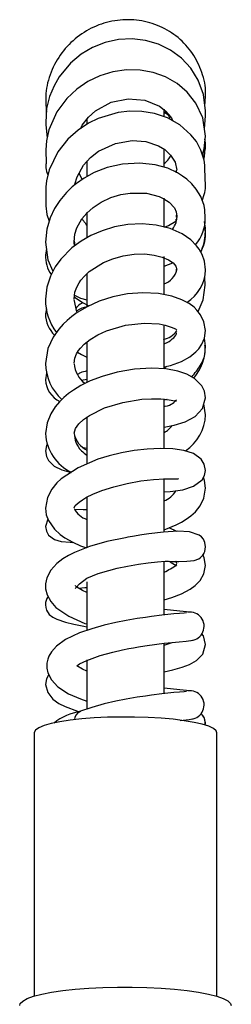
# Model space of a CAD drawing. Units: millimetres. Extents: x 3937.974 to 3938.668, y 1657.157 to 1657.676.
# Drawn here: x 3938.171 to 3938.208, y 1657.502 to 1657.675 of the extents above; entities that cross this region are included whole.
import ezdxf

# ---------------------------------------------------------------- set-up
doc = ezdxf.new("R2010")
doc.units = ezdxf.units.MM
doc.layers.add('SANINDUSA', color=3, linetype='Continuous')

msp = doc.modelspace()

# ---------------------------------------------------------------- linework, layer by layer
at = {"layer": 'SANINDUSA'}
for p, q in [((3938.203202284281, 1657.661225766323), (3938.203176350848, 1657.66152554517)), ((3938.203102387846, 1657.659445169929), (3938.203202284281, 1657.661225766323)), ((3938.175338639401, 1657.658224482495), (3938.175267225739, 1657.656157054897)), ((3938.195953945835, 1657.657747717435), (3938.195953945835, 1657.658902099501)), ((3938.196561066226, 1657.657999413265), (3938.195953945835, 1657.658337757067)), ((3938.203203137845, 1657.657745748832), (3938.20320248943, 1657.658619720884)), ((3938.175267225739, 1657.656157054897), (3938.175488197064, 1657.653916575102)), ((3938.182454100026, 1657.657309210591), (3938.182454100026, 1657.656347997214)), ((3938.203009220595, 1657.655450570733), (3938.203203946994, 1657.657758313555)), ((3938.203201746464, 1657.652865733921), (3938.203131802738, 1657.653471870658)), ((3938.175244003094, 1657.651797010124), (3938.175308283886, 1657.649405042479)), ((3938.195953945835, 1657.648887932197), (3938.195953945835, 1657.651987492355)), ((3938.182454100026, 1657.649861252354), (3938.182454100026, 1657.647250299719)), ((3938.18162510175, 1657.646602548225), (3938.181073393698, 1657.647682349607)), ((3938.203133663266, 1657.646339458854), (3938.203074790516, 1657.649135979547)), ((3938.175296018684, 1657.645332520914), (3938.175249395293, 1657.641970093814)), ((3938.195953945835, 1657.638221917976), (3938.195953945835, 1657.643330382293)), ((3938.182454100026, 1657.640874294733), (3938.182454100026, 1657.636515921554)), ((3938.203150332157, 1657.639833213506), (3938.203057661096, 1657.641258952224)), ((3938.198203945644, 1657.640095352128), (3938.198065075279, 1657.639306501082)), ((3938.20320167375, 1657.638044488342), (3938.203040945693, 1657.639222297407)), ((3938.203165947551, 1657.637600891062), (3938.203202421816, 1657.638035920545)), ((3938.18027774616, 1657.634942729619), (3938.180204634429, 1657.635603661867)), ((3938.17536665736, 1657.634483707625), (3938.175205943031, 1657.633364530415)), ((3938.195953945835, 1657.626538660659), (3938.195953945835, 1657.633081668181)), ((3938.195953945835, 1657.631400012722), (3938.197470185447, 1657.632020516233)), ((3938.182454100026, 1657.630116202555), (3938.182454100026, 1657.624403868748)), ((3938.203159347667, 1657.628064608919), (3938.203056294014, 1657.629474212283)), ((3938.175362138992, 1657.623937880922), (3938.175203995975, 1657.623037112193)), ((3938.195953945835, 1657.613551586157), (3938.195953945835, 1657.621107408669)), ((3938.182454100026, 1657.618158658326), (3938.182454100026, 1657.611024860188)), ((3938.203202723988, 1657.617415160995), (3938.203002623856, 1657.618770894216)), ((3938.181514657224, 1657.611451171941), (3938.182454100026, 1657.611616051302)), ((3938.195936494626, 1657.607916733909), (3938.196208225652, 1657.608059378296)), ((3938.195953945835, 1657.599454160498), (3938.195953945835, 1657.6081498016)), ((3938.203202011793, 1657.605371890657), (3938.202915181967, 1657.607302422148)), ((3938.182454100026, 1657.605031807814), (3938.182454100026, 1657.596785214674)), ((3938.182454100026, 1657.599470323476), (3938.181898071414, 1657.599565868403)), ((3938.195953945835, 1657.584851315936), (3938.195953945835, 1657.594197125998)), ((3938.182454100026, 1657.590986202369), (3938.182454100026, 1657.58207340554)), ((3938.198190561236, 1657.584931080938), (3938.196848505672, 1657.585556827825)), ((3938.195953945835, 1657.57683864572), (3938.195953945835, 1657.579708707117)), ((3938.195953945835, 1657.570284244729), (3938.195953945835, 1657.57683864572)), ((3938.182454100026, 1657.576112462811), (3938.182454100026, 1657.56757480106)), ((3938.195953945835, 1657.556496936186), (3938.195953945835, 1657.565323039622)), ((3938.195953945835, 1657.565123964284), (3938.196133470663, 1657.56506314557)), ((3938.182454100026, 1657.562419754593), (3938.182454100026, 1657.553787492518)), ((3938.203147715963, 1657.550974985882), (3938.203159517334, 1657.551478522411)), ((3938.173203956917, 1657.549621288255), (3938.173203956917, 1657.503470798108)), ((3938.205203956917, 1657.503470798108), (3938.205203956917, 1657.549621288255))]:
    msp.add_line(p, q, dxfattribs=at)
at = {"layer": 'SANINDUSA', "flags": 128}
for points in [[(3938.20320248943, 1657.658619720884), (3938.202854487263, 1657.661489386343), (3938.201939255582, 1657.664005483391), (3938.20063276577, 1657.666109951525), (3938.199004057924, 1657.667864821582), (3938.197095793866, 1657.669272498275), (3938.194986808833, 1657.670310547426), (3938.192730794226, 1657.670970829007), (3938.190373037478, 1657.671241919743), (3938.187983334178, 1657.671118632834), (3938.185647229536, 1657.670602897998), (3938.183457022074, 1657.669729569179), (3938.181463844106, 1657.668545926275), (3938.179600248331, 1657.666990899429), (3938.177621273972, 1657.664597729598), (3938.176705790798, 1657.663012701114), (3938.175939262603, 1657.661149899291), (3938.175406382973, 1657.65901792084), (3938.175338639401, 1657.658224482495)], [(3938.203203314129, 1657.654197772019), (3938.202705757492, 1657.65740930772), (3938.201514614113, 1657.659990291909), (3938.199999254492, 1657.661924633776), (3938.198228868016, 1657.663435814708), (3938.196215472578, 1657.664592632955), (3938.194035603516, 1657.665373265069), (3938.191743664442, 1657.665784487745), (3938.189382924053, 1657.665823986886), (3938.187016597827, 1657.665489521749), (3938.184726054404, 1657.664793335347), (3938.182603131986, 1657.663766764966), (3938.180695090559, 1657.662455220188), (3938.178956159106, 1657.660816891834), (3938.177218846806, 1657.658472388693), (3938.175802938108, 1657.655293285413), (3938.17536816289, 1657.653391533046), (3938.175244003094, 1657.651797010124)], [(3938.181372705913, 1657.655554688702), (3938.181632561314, 1657.656098713142), (3938.182757385556, 1657.657531752017), (3938.183950917788, 1657.658607491053), (3938.186700656133, 1657.660129410114), (3938.189679485513, 1657.66076031323), (3938.192600554372, 1657.660512083542), (3938.195172806077, 1657.659429275838), (3938.196235056246, 1657.658600678533), (3938.197173362386, 1657.657502706157), (3938.197499722659, 1657.656843055153)], [(3938.203074790516, 1657.649135979547), (3938.202981842165, 1657.649986320897), (3938.202406123563, 1657.651746924521), (3938.201594279944, 1657.653230261747), (3938.200656201944, 1657.654442539913), (3938.198682898966, 1657.656181556426), (3938.196536251539, 1657.657381719524), (3938.194298805366, 1657.658142933242), (3938.192076779738, 1657.658510697485), (3938.189941774719, 1657.658550151015), (3938.187932630406, 1657.658321362697), (3938.184416582453, 1657.657270393073), (3938.182741883581, 1657.656443769137), (3938.180949774178, 1657.655265446523), (3938.179146205499, 1657.653666792042), (3938.177362409744, 1657.651421412738), (3938.175858896561, 1657.64827636501), (3938.175382804479, 1657.646362654957), (3938.175296018684, 1657.645332520914)], [(3938.195884266985, 1657.658874308084), (3938.196784630524, 1657.657710412873), (3938.196945486602, 1657.657367352648)], [(3938.180353579395, 1657.645738554009), (3938.180357533445, 1657.645777056885), (3938.180739887659, 1657.647079155232), (3938.181862446271, 1657.649109466421), (3938.183084209732, 1657.650467975425), (3938.1844573258, 1657.651538200443), (3938.187476733555, 1657.652931534704), (3938.190379746707, 1657.653412199925), (3938.192760374876, 1657.6532383781), (3938.194962737718, 1657.652512073298), (3938.196071985789, 1657.651838406656), (3938.197092599232, 1657.650890083344), (3938.197878339252, 1657.649614890566), (3938.198159493401, 1657.648234881253)], [(3938.202664511354, 1657.650956749459), (3938.202978015258, 1657.651984739397), (3938.203203522775, 1657.654165406366)], [(3938.202913579388, 1657.650195075125), (3938.203023207264, 1657.650647550683), (3938.203201652596, 1657.652871830561)], [(3938.203057661096, 1657.641258952224), (3938.202956551608, 1657.64204610604), (3938.202356050596, 1657.643639818793), (3938.2015918438, 1657.644890812182), (3938.200811232389, 1657.645823248861), (3938.199931069071, 1657.64664344937), (3938.199191960547, 1657.647203462506), (3938.198291980022, 1657.647766561932), (3938.196583875061, 1657.648560432844), (3938.194398060279, 1657.649180604534), (3938.191717921869, 1657.649481515715), (3938.18868866976, 1657.649302190138), (3938.185976242792, 1657.648686806156), (3938.183740031113, 1657.64781427425), (3938.181980262484, 1657.646850273048), (3938.18065586201, 1657.645926502929), (3938.179885851351, 1657.645291137725), (3938.178875952733, 1657.644317924788), (3938.177702046701, 1657.642915324687), (3938.176809072184, 1657.641540468619), (3938.176011272567, 1657.639865857451), (3938.175431387421, 1657.637887964744), (3938.175205015436, 1657.635631735353)], [(3938.180204162125, 1657.635676263425), (3938.180349711473, 1657.636992543683), (3938.180692020383, 1657.638106168966), (3938.181582293224, 1657.639710984374), (3938.182426966187, 1657.640713773003), (3938.183527880688, 1657.641693555311), (3938.184946030031, 1657.642630603314), (3938.186651923496, 1657.643430953103), (3938.188391621048, 1657.643960919344), (3938.190043011818, 1657.644229309639), (3938.192870731596, 1657.644181995547), (3938.195075693524, 1657.643620665691), (3938.195934066304, 1657.643225293506), (3938.196858096833, 1657.642615660798), (3938.197770389332, 1657.641611806949), (3938.198077544591, 1657.640946243798), (3938.198202862121, 1657.640167979429)], [(3938.175249395293, 1657.641970093814), (3938.175434499323, 1657.640439324829), (3938.175842512995, 1657.63929024635)], [(3938.196044745249, 1657.638256082273), (3938.196709307938, 1657.638513640774), (3938.198024119833, 1657.639282550109)], [(3938.203201599004, 1657.630786862043), (3938.203016335637, 1657.632285354817), (3938.202586748338, 1657.633479136768), (3938.202079117428, 1657.634371397357), (3938.201617747697, 1657.63499013607), (3938.200622669161, 1657.636000303619), (3938.199124672463, 1657.637055694111), (3938.197012667823, 1657.638012390852), (3938.194594774005, 1657.638621137871), (3938.192103203982, 1657.63883717861), (3938.189637130522, 1657.63870824836), (3938.187274160678, 1657.638281826665), (3938.185097695156, 1657.63761794598), (3938.183149979856, 1657.636775981863), (3938.181449870295, 1657.635805213782), (3938.179839884532, 1657.634620537875), (3938.177890931926, 1657.632659407209), (3938.176916234581, 1657.631298027659), (3938.176060500193, 1657.629659692217), (3938.175442785556, 1657.627751282241), (3938.175205905327, 1657.625606246313)], [(3938.175204284723, 1657.635629252104), (3938.175641985294, 1657.632541259666), (3938.176506685301, 1657.630513930268)], [(3938.180204977263, 1657.625662506483), (3938.180356773415, 1657.626824387872), (3938.180688704309, 1657.627756349773), (3938.181073112229, 1657.628462382157), (3938.181406301509, 1657.628947183043), (3938.182016650864, 1657.629671509468), (3938.182862964243, 1657.630465017788), (3938.185361668285, 1657.632058668721), (3938.186971555398, 1657.632717808496), (3938.188773716696, 1657.633210868317), (3938.190700213404, 1657.633496850498), (3938.192577615946, 1657.633542798336), (3938.19424484214, 1657.633365700553), (3938.195635859321, 1657.633008261395), (3938.196717391516, 1657.632534495194), (3938.197531383581, 1657.631978732483), (3938.198032085607, 1657.631397525311), (3938.198203748714, 1657.63083479404)], [(3938.201896386785, 1657.623446699254), (3938.202786207309, 1657.625499151723), (3938.203159347667, 1657.628064608919)], [(3938.203203565083, 1657.620108805867), (3938.202931284163, 1657.621682925684), (3938.202341375885, 1657.62287665383), (3938.201701064724, 1657.62369691313), (3938.201188231404, 1657.624195655042), (3938.200320548558, 1657.624849861752), (3938.199064685836, 1657.625535005641), (3938.197306931471, 1657.626168236554), (3938.1949526026, 1657.62662399625), (3938.192246571461, 1657.626756714011), (3938.189552911504, 1657.626545611105), (3938.186981165099, 1657.626036685953), (3938.184610085236, 1657.625272345814), (3938.18249495174, 1657.624311442697), (3938.180747957863, 1657.623271974882), (3938.179792542825, 1657.622579697865), (3938.178989421201, 1657.621908492401), (3938.178296913259, 1657.621245325337), (3938.177525370772, 1657.620380887361), (3938.176542972041, 1657.618978675692), (3938.175629306697, 1657.616969164149), (3938.175204152293, 1657.614353355378)], [(3938.18078980556, 1657.623296874417), (3938.180705028833, 1657.623421806257), (3938.180205211924, 1657.6255698298)], [(3938.1802537297, 1657.626035668439), (3938.181656988143, 1657.625059684942), (3938.182799128158, 1657.624449629751)], [(3938.180293218563, 1657.626337924949), (3938.181343412876, 1657.625823141203), (3938.182454100026, 1657.625497134131)], [(3938.180204966703, 1657.614406737037), (3938.180343493323, 1657.615304981404), (3938.180646434224, 1657.616043237394), (3938.181001385237, 1657.616618381398), (3938.181318764788, 1657.617026621229), (3938.181995416552, 1657.617726243476), (3938.183007193874, 1657.618534706483), (3938.184338654546, 1657.619351784877), (3938.185857188805, 1657.620063160473), (3938.189213255958, 1657.621071171972), (3938.192457163478, 1657.621440353904), (3938.195069186149, 1657.621277795452), (3938.196135629907, 1657.621059584743), (3938.19717438967, 1657.620744958285), (3938.197922475676, 1657.620435393565), (3938.198202412264, 1657.62017578769)], [(3938.195953945835, 1657.613762531053), (3938.197055573425, 1657.613999752387), (3938.198974353903, 1657.614705903417), (3938.200451393748, 1657.615529338471), (3938.201531551093, 1657.61640486793), (3938.202023341781, 1657.616943458388), (3938.202557589836, 1657.6177243485), (3938.203007407937, 1657.6187821445), (3938.203201549193, 1657.620119457422)], [(3938.180835692687, 1657.616349901882), (3938.181505483128, 1657.61590636613), (3938.182454100026, 1657.615442809257)], [(3938.20320225794, 1657.608331600443), (3938.203011869416, 1657.609476503148), (3938.202540163218, 1657.610429450366), (3938.201252999073, 1657.611732824236), (3938.1999552043, 1657.612456185417), (3938.198338540422, 1657.613011918304), (3938.196276019333, 1657.613404089262), (3938.193741873428, 1657.613548776311), (3938.190753838174, 1657.613357775254), (3938.187723855098, 1657.612827374788), (3938.185130733064, 1657.612098265528), (3938.183033277652, 1657.6112853914), (3938.181415719176, 1657.610482824967), (3938.180103083432, 1657.609684830869), (3938.179253700405, 1657.609075653695), (3938.178435694143, 1657.608395615858), (3938.177635382769, 1657.607608079524), (3938.17690415122, 1657.606732411426), (3938.176128665018, 1657.60552366455), (3938.175482934163, 1657.603963592868), (3938.175206336385, 1657.602072270815)], [(3938.196432490111, 1657.613865579408), (3938.196428737707, 1657.613861458579), (3938.195889693217, 1657.61342614655)], [(3938.175404325988, 1657.612716443362), (3938.175386034063, 1657.612676544538), (3938.175206300008, 1657.611515848483)], [(3938.180204203891, 1657.602129902975), (3938.1804483924, 1657.602985237118), (3938.181053230515, 1657.603802144722), (3938.181857680717, 1657.604537001089), (3938.182888151551, 1657.60525686767), (3938.185550900959, 1657.606571815499), (3938.188733800819, 1657.607540096718), (3938.192077896669, 1657.608072415766), (3938.193751519539, 1657.608174107204), (3938.195381370011, 1657.608150887974), (3938.19683112153, 1657.60799044123), (3938.19783062051, 1657.607787409155), (3938.198112958979, 1657.607828556903)], [(3938.196474763574, 1657.60802988004), (3938.196457716853, 1657.60802427094), (3938.195936494626, 1657.607916733909)], [(3938.195953945835, 1657.603210787044), (3938.197689884681, 1657.603522009928), (3938.199617776962, 1657.604130566485), (3938.201371910846, 1657.605077591871), (3938.202672675884, 1657.606452407348), (3938.20320380857, 1657.608314095259)], [(3938.203202551622, 1657.595607694703), (3938.202970410211, 1657.596729861825), (3938.202444391992, 1657.597577654114), (3938.201089891933, 1657.598573956242), (3938.199410687128, 1657.599122277164), (3938.197472283663, 1657.599392077728), (3938.195301954526, 1657.599458496302), (3938.193015767708, 1657.599350896513), (3938.190719646292, 1657.599089493885), (3938.188494188523, 1657.598695809877), (3938.186369428834, 1657.598181227228), (3938.184382099143, 1657.597561049389), (3938.180927755617, 1657.596090671326), (3938.177956167038, 1657.594126942222), (3938.177214356228, 1657.593417045688), (3938.17634199897, 1657.592337868535), (3938.175559484467, 1657.590853916519), (3938.175204033105, 1657.58899006097)], [(3938.175485016597, 1657.600220846283), (3938.175374034758, 1657.600001992272), (3938.175204412534, 1657.599016376446)], [(3938.175204891994, 1657.599016947221), (3938.175359177853, 1657.598079531041), (3938.175732753514, 1657.597335531874), (3938.176735794202, 1657.596380643527), (3938.178054013786, 1657.595735581143), (3938.179719431412, 1657.595269703991)], [(3938.18020547103, 1657.589060545362), (3938.180379114689, 1657.589439283443), (3938.180728033589, 1657.589776938608), (3938.18108014866, 1657.590056751811), (3938.181673473581, 1657.590479660027), (3938.182405885708, 1657.59091958083), (3938.183511763345, 1657.591470639484), (3938.185083338049, 1657.592104600165), (3938.187162311464, 1657.592763830814), (3938.189514863416, 1657.593337672099), (3938.191879719196, 1657.593766211112), (3938.194102390864, 1657.59403431148), (3938.196033775238, 1657.594141519465), (3938.197548096216, 1657.594130528982), (3938.198389444154, 1657.594119994177), (3938.198478713241, 1657.594215729259)], [(3938.195953945835, 1657.591844578939), (3938.197035088973, 1657.591895167781), (3938.199207502334, 1657.592210778108), (3938.201116968652, 1657.592832669515), (3938.202587311412, 1657.593935894437), (3938.203034819417, 1657.594713253268), (3938.20320207935, 1657.595621081642)], [(3938.203203855476, 1657.592485809228), (3938.203036172228, 1657.593830986664), (3938.202840472292, 1657.594375656058)], [(3938.195953945835, 1657.585204969157), (3938.196252098003, 1657.5853034007), (3938.198040180083, 1657.586063197272), (3938.199008180854, 1657.586567775782), (3938.199815823372, 1657.587060851142), (3938.200634156146, 1657.587656587158), (3938.20142253924, 1657.588373826299), (3938.202241383978, 1657.589391190198), (3938.202915659959, 1657.590761049678), (3938.203203957395, 1657.592493909076)], [(3938.175206317272, 1657.588993637608), (3938.175350089628, 1657.587830046129), (3938.175715531267, 1657.586826067799), (3938.176763883481, 1657.585305036757), (3938.17779157944, 1657.584358119918), (3938.178595725517, 1657.583787430556), (3938.179969818139, 1657.583019903016), (3938.181347311326, 1657.582416064858), (3938.182376530614, 1657.582060490208)], [(3938.175617470479, 1657.587095470339), (3938.175595002787, 1657.587073345178), (3938.175205453298, 1657.585801047765)], [(3938.182454100026, 1657.588693096207), (3938.181815833806, 1657.588732219443), (3938.180290547086, 1657.588744586401)], [(3938.175205067391, 1657.585802988191), (3938.175359520032, 1657.58494471613), (3938.175734900654, 1657.584276066417), (3938.176780930801, 1657.583502706138), (3938.177975266643, 1657.583182493635), (3938.17950789299, 1657.583014802725), (3938.180020611942, 1657.582997637035)], [(3938.18964857409, 1657.583899227277), (3938.189192393723, 1657.583823780134), (3938.185950429873, 1657.583150966073), (3938.182885447118, 1657.582260074875), (3938.180300708608, 1657.58124640334), (3938.179223550428, 1657.580715203736), (3938.178234027281, 1657.580121900085), (3938.177164720544, 1657.579292581661), (3938.176145086397, 1657.578156983452), (3938.1754375349, 1657.576795508947), (3938.17521608267, 1657.575717453839), (3938.175235184604, 1657.574880918996), (3938.175508595726, 1657.573800465302), (3938.176155030701, 1657.572618491189), (3938.177047362692, 1657.571612635759), (3938.179282446851, 1657.570048041469), (3938.182116587712, 1657.568812301067), (3938.182454100026, 1657.568700373977)], [(3938.203203306039, 1657.582237240073), (3938.20309459949, 1657.582956692143), (3938.202831469523, 1657.583543219522), (3938.202488714388, 1657.583982455604), (3938.202118072019, 1657.58428869249), (3938.200423487496, 1657.584860642961), (3938.198364192844, 1657.584940253916), (3938.195862662715, 1657.584808097789), (3938.193290194467, 1657.584508716337), (3938.192048785048, 1657.584322651428), (3938.190455520452, 1657.584055290544), (3938.189609305037, 1657.583891660784)], [(3938.202952790261, 1657.581197933702), (3938.203054883278, 1657.581392139283), (3938.203201809756, 1657.582227527124)], [(3938.198387929542, 1657.579672893921), (3938.199956310654, 1657.579683650148), (3938.201227048169, 1657.579837530709), (3938.202028495407, 1657.580135107014), (3938.202319030476, 1657.580333468096), (3938.202558578838, 1657.580559030555), (3938.202760459702, 1657.580811895734), (3938.202940530361, 1657.581114971089), (3938.202962314884, 1657.581182358639)], [(3938.203201557875, 1657.57897781191), (3938.202990052404, 1657.580290820727), (3938.202712469662, 1657.580900407067)], [(3938.182432651745, 1657.57675427225), (3938.184410358893, 1657.577535588074), (3938.186263750261, 1657.578102504022), (3938.187768869191, 1657.578477881296), (3938.18956436956, 1657.578842043887), (3938.191448944492, 1657.579167453124), (3938.193147258264, 1657.57941632758), (3938.194793427155, 1657.579612042848), (3938.19613785674, 1657.579724025796)], [(3938.195953945835, 1657.572924132284), (3938.197311660923, 1657.573341927745), (3938.199000690637, 1657.574008822523), (3938.200523096273, 1657.574823968098), (3938.201383877981, 1657.5754533012), (3938.202237727042, 1657.576326416806), (3938.20291840588, 1657.577497984262), (3938.203201631219, 1657.578978603736)], [(3938.180406774043, 1657.574939189125), (3938.180413555691, 1657.574939630244), (3938.180585346536, 1657.575112686126), (3938.181146278692, 1657.575748509735), (3938.182432651745, 1657.57675427225)], [(3938.182454100026, 1657.574242245763), (3938.181661404193, 1657.574586248078), (3938.180705077948, 1657.575161139717), (3938.180414285734, 1657.575419512302), (3938.180418064621, 1657.575377573561)], [(3938.182454100026, 1657.575060502601), (3938.182066573059, 1657.575024137547), (3938.181067136405, 1657.574943489746)], [(3938.175205826814, 1657.572063521731), (3938.17525798827, 1657.571563048414), (3938.175396084642, 1657.571112817978), (3938.175849617385, 1657.570389255919), (3938.176465655145, 1657.569882655703), (3938.17718417099, 1657.569516621743), (3938.178700956578, 1657.56903302158), (3938.180184772431, 1657.568693553451), (3938.181899871045, 1657.568337129633), (3938.182454100026, 1657.568226277322)], [(3938.199863830261, 1657.570676599559), (3938.199886941821, 1657.570665359449), (3938.199446520845, 1657.570608894697), (3938.198655759518, 1657.570535781843), (3938.197677283805, 1657.570456886283), (3938.195559619374, 1657.570244741663), (3938.193753269614, 1657.570012240839), (3938.19270232516, 1657.569862462066), (3938.191224469303, 1657.569636427307), (3938.189298896856, 1657.569314860923), (3938.187527637466, 1657.568964368088), (3938.185501451691, 1657.568486865474), (3938.183325527282, 1657.567873236123), (3938.181171348389, 1657.567135500977)], [(3938.18117134839, 1657.567135500977), (3938.178712305396, 1657.565960172957), (3938.17712059677, 1657.564792662786), (3938.176240779522, 1657.563806967505), (3938.175816700678, 1657.563078808952), (3938.17560068115, 1657.562509395767), (3938.175458591985, 1657.561820179231), (3938.175454272283, 1657.560969039731), (3938.175632608279, 1657.560127648256), (3938.176261815609, 1657.558886821545), (3938.177392724639, 1657.557686142034), (3938.179246778279, 1657.556480409261), (3938.181322951988, 1657.555559693142), (3938.182454100026, 1657.555165488583)], [(3938.203203578963, 1657.565100872623), (3938.202819057353, 1657.566627313039), (3938.202580782416, 1657.566952888812)], [(3938.182456626651, 1657.562326355531), (3938.184784352455, 1657.563161232727), (3938.186981416722, 1657.563775885665), (3938.188702119244, 1657.564169584619), (3938.189813628924, 1657.564387350021), (3938.190596552917, 1657.564526328717), (3938.191494734681, 1657.564679149889), (3938.192578573735, 1657.564854314845), (3938.194680919138, 1657.565161776746), (3938.195967601546, 1657.565324769483), (3938.197312207168, 1657.565468234014), (3938.19861933798, 1657.565582506327), (3938.199790551933, 1657.565691571628), (3938.200621242361, 1657.565783636415), (3938.200875605619, 1657.565839001026)], [(3938.195953945835, 1657.560332349375), (3938.197477302969, 1657.560684946988), (3938.199111170538, 1657.561149961462), (3938.200376270131, 1657.561619831226), (3938.201626117947, 1657.562310809002), (3938.202711196098, 1657.563427043052), (3938.203203426806, 1657.565097664492)], [(3938.180684450587, 1657.561392158848), (3938.181146278692, 1657.561703361711), (3938.182456626651, 1657.562326355532)], [(3938.182454100026, 1657.560454937221), (3938.181661404193, 1657.560798939536), (3938.180705077948, 1657.561373831174), (3938.180684450587, 1657.561392158848)], [(3938.175787238029, 1657.55982271105), (3938.175380146223, 1657.5590891928), (3938.175204216074, 1657.558113479431)], [(3938.175204150571, 1657.558113752827), (3938.175595118004, 1657.556664410519), (3938.176491656819, 1657.555551320081), (3938.177569590734, 1657.554778288953), (3938.178641121509, 1657.554241782085), (3938.180831864759, 1657.553430607416), (3938.181196712002, 1657.553322237093)], [(3938.199863830261, 1657.556889291017), (3938.199886941821, 1657.556878050907), (3938.199446520845, 1657.556821586155), (3938.198655759518, 1657.5567484733), (3938.197677283805, 1657.556669577741), (3938.195559619374, 1657.556457433121), (3938.193753269614, 1657.556224932297), (3938.19270232516, 1657.556075153524), (3938.191224469303, 1657.555849118766), (3938.189298896856, 1657.55552755238), (3938.187527637466, 1657.555177059546), (3938.185501451691, 1657.554699556932), (3938.183325527282, 1657.554085927581), (3938.181171348389, 1657.553348192434)], [(3938.186028259, 1657.552344382608), (3938.183726496486, 1657.552231777916), (3938.181547091387, 1657.5520608592), (3938.179538728011, 1657.5518354445), (3938.177746269877, 1657.551560569208), (3938.176209757539, 1657.551242373584), (3938.174963514143, 1657.550887965593), (3938.174035378705, 1657.550505262123), (3938.173446084241, 1657.550102812137), (3938.173208794614, 1657.549689605704), (3938.173203956917, 1657.549621288255)], [(3938.205203956917, 1657.549621288255), (3938.205079103356, 1657.549967703338), (3938.204604462951, 1657.550374697529), (3938.20378580069, 1657.550764861803), (3938.202641404134, 1657.551129480532), (3938.201196837212, 1657.551460408739), (3938.199484369163, 1657.551750254034), (3938.197542253692, 1657.55199254175), (3938.195413874449, 1657.552181859582), (3938.19314677591, 1657.552313978482), (3938.190791601311, 1657.552385947132), (3938.188400961358, 1657.552396157871), (3938.186028259, 1657.552344382608)], [(3938.170703956917, 1657.501858112234), (3938.170794170201, 1657.502174978673), (3938.171227290641, 1657.502616807126), (3938.17201030644, 1657.503043868447), (3938.17312797709, 1657.503447850371), (3938.1745585484, 1657.503820889851), (3938.176274175928, 1657.504155726097), (3938.178241466935, 1657.504445841903), (3938.180422130341, 1657.504685590494), (3938.182773722012, 1657.504870305437), (3938.18525047089, 1657.504996391466), (3938.187804169878, 1657.505061394459), (3938.190385114128, 1657.505064049208), (3938.192943068496, 1657.50500430404), (3938.195428245311, 1657.504883321827), (3938.197792273431, 1657.504703457351), (3938.199989139741, 1657.504468211468), (3938.201976084734, 1657.504182162973), (3938.203714434788, 1657.503850879473), (3938.205170354896, 1657.503480809026), (3938.206315507228, 1657.503079154632), (3938.207127602697, 1657.502653734037), (3938.207590834789, 1657.502212827568), (3938.207703956918, 1657.501858112234)]]:
    msp.add_lwpolyline(points, dxfattribs=at)
at = {"layer": 'SANINDUSA'}
for centre, radius, start, end in [((3938.193591071852, 1657.652641841644), 0.0040229207419846, 305.9693829171201, 332.4767874433454), ((3938.196360228865, 1657.639676928069), 0.0067919016370849, 318.4224561400083, 1.318524149109864), ((3938.195897177349, 1657.637116582227), 0.0072332538767914, 333.3594360760572, 0.458934857692977), ((3938.181301345467, 1657.633261651305), 0.0060959537544623, 178.9919077518353, 213.1803717600837), ((3938.194622293352, 1657.631757290084), 0.0037177874713659, 290.9887192439518, 344.3607719468681), ((3938.196268025865, 1657.630968600247), 0.0069381203366121, 301.7516347267475, 358.4585614389506), ((3938.184550691839, 1657.625457853114), 0.0093463577825152, 179.0789340953776, 217.2911976686911), ((3938.183329409516, 1657.619549581198), 0.0048281388792641, 100.1365293105654, 123.4428009719006), ((3938.180644949353, 1657.623124209621), 0.0054417164317999, 181.0056140118216, 224.6008303450824), ((3938.195062482634, 1657.622419892513), 0.0039212544362794, 281.3720664868866, 323.232902081972), ((3938.19443935037, 1657.617448588295), 0.0087641865820535, 319.8454314005167, 359.7455598829289), ((3938.184100288453, 1657.614553206586), 0.0088970669301026, 181.3075787959202, 227.2179883710807), ((3938.184957779093, 1657.614721922798), 0.0047712679268237, 184.9185117615416, 233.2186556314898), ((3938.179681735626, 1657.611714194717), 0.0044800365363817, 182.511603030909, 243.9842106950882), ((3938.195268602061, 1657.60563413862), 0.0079373471065518, 303.7534733640487, 358.1143102190014), ((3938.193756970161, 1657.60612979608), 0.0044689488412095, 299.4463944429684, 323.3046792829429), ((3938.183443114042, 1657.60264471082), 0.0082591590510764, 184.0262675950365, 243.0711490256024), ((3938.184423535517, 1657.602989499944), 0.004325985529684, 192.8258826802858, 242.9185243080789), ((3938.194353931165, 1657.594216448408), 0.0042669312650065, 292.0230880677239, 329.3115437845058), ((3938.183707304749, 1657.590765282908), 0.0039480216672052, 207.4572425915486, 251.492668561685), ((3938.186211384663, 1657.596716738558), 0.0213119049422264, 297.2028220262267, 304.1745205876928), ((3938.19805399708, 1657.611893419494), 0.0322264097397005, 266.5912570674974, 270.8833930437409), ((3938.20024093203, 1657.584020491341), 0.005481391870794, 232.1696697803925, 247.2405978600336), ((3938.17752293373, 1657.572094728196), 0.0023175253361578, 142.8425639923727, 180.7861308746029), ((3938.171444590079, 1657.311504382154), 0.2608695737948461, 83.62669501190022, 84.60896561667562), ((3938.200457330596, 1657.568299146538), 0.0024998538735869, 276.0476290192704, 98.28953876536296), ((3938.192861227162, 1657.577072887021), 0.0124520612241267, 284.3810792045436, 291.3511787667332), ((3938.171444590079, 1657.297717073611), 0.2608695737955359, 83.62669501190022, 84.60896561667562), ((3938.200457330596, 1657.554511837996), 0.0024998538735869, 276.0476290192704, 98.28953876536296), ((3938.182573814398, 1657.544312222233), 0.0091320028360827, 97.93655825033981, 129.9900040042125), ((3938.181734058516, 1657.551981681122), 0.0014387555257906, 107.0283430828122, 183.3967995025442), ((3938.201159609292, 1657.551368246676), 0.0020074592820743, 3.184441162366576, 51.26988221237022), ((3938.200963076577, 1657.551234531119), 0.0022381053450574, 357.7128021549648, 49.4812980483395), ((3938.197880231338, 1657.568856518698), 0.0170696939396402, 273.0548203448669, 280.1065391243203)]:
    msp.add_arc(centre, radius, start, end, dxfattribs=at)
for points, knots in [([(3938.203170378766, 1657.661469372304), (3938.203179480332, 1657.661549131242), (3938.203329444555, 1657.66286329935), (3938.202639325203, 1657.665422782083), (3938.201071430345, 1657.668795578994), (3938.198506519388, 1657.671590219501), (3938.195289902714, 1657.673583227568), (3938.191619341206, 1657.674635309819), (3938.187767052101, 1657.67465957243), (3938.184019388853, 1657.673659535822), (3938.180661243388, 1657.671686560855), (3938.1779242375, 1657.668888780794), (3938.176043853228, 1657.665469189369), (3938.175095361302, 1657.661866971448), (3938.175294490641, 1657.659500759861), (3938.175384948129, 1657.658425872772)], [0, 0, 0, 0, 0.0054333960234503, 0.0895247090054361, 0.1735846595058513, 0.2576581807790631, 0.3416882552200509, 0.4257197372827649, 0.5097604046291248, 0.5937909175144406, 0.6778308888575865, 0.7618690426798508, 0.8459414307012453, 0.9300165850734993, 1, 1, 1, 1]), ([(3938.196829058691, 1657.657218014793), (3938.196882879824, 1657.657278240104), (3938.196989569828, 1657.657397625152), (3938.19704010605, 1657.657548830973), (3938.19706514863, 1657.657623759088)], [0, 0, 0, 0, 0.5044627558021181, 1, 1, 1, 1]), ([(3938.202844604301, 1657.650406007667), (3938.203028916073, 1657.651119209056), (3938.203308912139, 1657.652202664457), (3938.2031285708, 1657.653301754308), (3938.203066941957, 1657.653677351149)], [0, 0, 0, 0, 0.6582655722495537, 1, 1, 1, 1]), ([(3938.175308283886, 1657.649405042479), (3938.175280504574, 1657.649153182912), (3938.175205740659, 1657.648475340092), (3938.17547417623, 1657.647819919376), (3938.175642871766, 1657.64740802706)], [0, 0, 0, 0, 0.3715604248359309, 1, 1, 1, 1]), ([(3938.202645340151, 1657.642872052471), (3938.202949452622, 1657.643834618756), (3938.20331172421, 1657.644981268269), (3938.203158294834, 1657.646151577321), (3938.203133663266, 1657.646339458854)], [0, 0, 0, 0, 0.8394598989411584, 1, 1, 1, 1]), ([(3938.197399140941, 1657.637837326099), (3938.197682536107, 1657.638248098901), (3938.198083129636, 1657.638828747217), (3938.198090242108, 1657.639451996699), (3938.198092322945, 1657.639634335686)], [0, 0, 0, 0, 0.7074382042785943, 1, 1, 1, 1]), ([(3938.202333074759, 1657.633925017688), (3938.20237910479, 1657.63400406767), (3938.203002387182, 1657.635074465855), (3938.203300007883, 1657.636567807778), (3938.203139612708, 1657.637919971647), (3938.203109995763, 1657.638169648499)], [0, 0, 0, 0, 0.0610468990205759, 0.8266224531133946, 1, 1, 1, 1]), ([(3938.18174805828, 1657.625011041335), (3938.181578652288, 1657.624935022057), (3938.180990542835, 1657.624671113704), (3938.180743505736, 1657.624286282384), (3938.180567628119, 1657.624012302423)], [0, 0, 0, 0, 0.2880518084424741, 1, 1, 1, 1]), ([(3938.195953945835, 1657.617819994617), (3938.195991911845, 1657.617831207535), (3938.196646645391, 1657.61802457717), (3938.197415468604, 1657.618645968093), (3938.198100123182, 1657.619290862673), (3938.198101746076, 1657.619659205102), (3938.198101945334, 1657.619704429757)], [0, 0, 0, 0, 0.0279431292361044, 0.481886398879584, 0.9363866143649776, 1, 1, 1, 1]), ([(3938.200780628066, 1657.611996113052), (3938.20134303906, 1657.612660944185), (3938.202557340865, 1657.614096381355), (3938.203270163818, 1657.616055724363), (3938.203121340097, 1657.617252710723), (3938.203083100177, 1657.617560273679)], [0, 0, 0, 0, 0.3906375463680021, 0.8434256869807047, 1, 1, 1, 1]), ([(3938.182454100026, 1657.613037481582), (3938.182036248346, 1657.612943381744), (3938.181307997505, 1657.612779380283), (3938.180969871182, 1657.612496390306), (3938.180825753083, 1657.612375772729)], [0, 0, 0, 0, 0.5737743867935922, 1, 1, 1, 1]), ([(3938.195953945835, 1657.60681421287), (3938.196019739123, 1657.606825420668), (3938.196696164106, 1657.606940648754), (3938.197547951666, 1657.607360753244), (3938.19792532332, 1657.607785668334), (3938.198113975835, 1657.60799808837)], [0, 0, 0, 0, 0.0511277477555587, 0.525647632928229, 1, 1, 1, 1]), ([(3938.180205574483, 1657.602102551312), (3938.180270583808, 1657.601581211349), (3938.180400643543, 1657.600538201936), (3938.181238139846, 1657.599218593783), (3938.182118785512, 1657.59852981184), (3938.182454100026, 1657.598267551328)], [0, 0, 0, 0, 0.3822771741313175, 0.764795947286172, 0.9999999999999998, 0.9999999999999998, 0.9999999999999998, 0.9999999999999998]), ([(3938.198118391131, 1657.57902464335), (3938.198159518561, 1657.579205348731), (3938.198208518269, 1657.579420643266), (3938.198056042349, 1657.579641247895), (3938.198031545616, 1657.579676690167)], [0, 0, 0, 0, 0.8393403092113235, 1, 1, 1, 1])]:
    msp.add_open_spline(points, degree=3, knots=knots, dxfattribs=at)
for points in [[(3938.198116106351, 1657.647747100369), (3938.198155719252, 1657.648237262848)], [(3938.181589329197, 1657.639719337423), (3938.182454100026, 1657.6385327608)], [(3938.198117968364, 1657.639983394868), (3938.198143114535, 1657.640325658813)], [(3938.180230731877, 1657.635873027905), (3938.180319330591, 1657.634973328693)], [(3938.198114465352, 1657.630644455507), (3938.198130332486, 1657.630904213298)]]:
    msp.add_open_spline(points, degree=1, dxfattribs=at)

doc.saveas('drawing.dxf')
